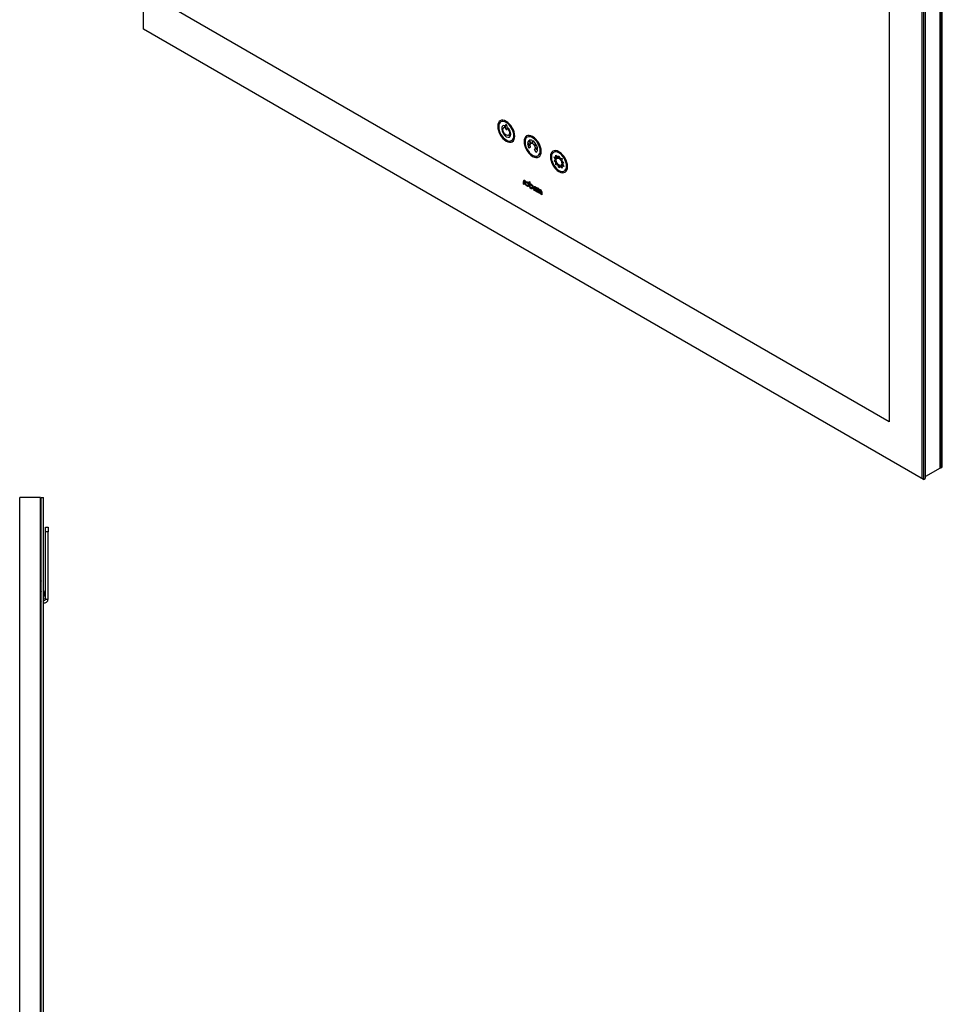
# Model space of a CAD drawing. Units: inches. Extents: x 42.5 to 129.6, y 27.1 to 115.2.
# Drawn here: x 86.2 to 110.5, y 53.1 to 79.1 of the extents above; entities that cross this region are included whole.
import ezdxf

# ---------------------------------------------------------------- set-up
doc = ezdxf.new("R2010")
doc.units = ezdxf.units.IN
doc.header["$MEASUREMENT"] = 0

msp = doc.modelspace()

# ---------------------------------------------------------------- linework, layer by layer
at = {"color": 7, "linetype": 'Continuous', "lineweight": 25}
for p, q in [((89.428, 78.886), (89.428, 110.887)), ((110.521, 67.325), (110.521, 99.334)), ((110.065, 99.07), (110.065, 67.021)), ((110.079, 67.07), (110.079, 99.078)), ((110.468, 67.295), (110.468, 99.303)), ((110.479, 67.301), (110.479, 99.309)), ((109.982, 99.022), (109.982, 67.02)), ((110.023, 99.046), (110.023, 66.997)), ((109.118, 98.524), (109.118, 68.516)), ((109.118, 68.516), (90.292, 79.384)), ((109.982, 67.02), (89.428, 78.886)), ((110.023, 66.997), (89.428, 78.886)), ((89.428, 78.886), (89.428, 78.886)), ((98.992, 76.263), (98.992, 76.353)), ((99.026, 76.334), (99.026, 76.244)), ((99.607, 75.944), (99.653, 75.864)), ((99.665, 75.87), (99.618, 75.951)), ((99.697, 75.943), (99.697, 75.867)), ((99.713, 75.857), (99.713, 75.933)), ((99.64, 75.834), (99.574, 75.872)), ((99.574, 75.853), (99.64, 75.815)), ((99.653, 75.771), (99.607, 75.744)), ((99.653, 75.864), (99.653, 75.863)), ((99.653, 75.864), (99.653, 75.864)), ((99.769, 75.838), (99.745, 75.824)), ((99.757, 75.803), (99.78, 75.817)), ((99.803, 75.63), (99.757, 75.711)), ((99.792, 75.851), (99.769, 75.838)), ((99.836, 75.721), (99.77, 75.759)), ((99.77, 75.74), (99.836, 75.702)), ((99.78, 75.817), (99.803, 75.83)), ((100.27, 75.51), (100.313, 75.499)), ((100.298, 75.454), (100.27, 75.51)), ((100.27, 75.412), (100.298, 75.437)), ((100.313, 75.373), (100.27, 75.412)), ((100.32, 75.561), (100.362, 75.519)), ((100.322, 75.508), (100.32, 75.561)), ((100.376, 75.516), (100.401, 75.544)), ((100.401, 75.544), (100.426, 75.487)), ((100.44, 75.474), (100.482, 75.467)), ((100.482, 75.467), (100.48, 75.417)), ((100.32, 75.304), (100.322, 75.354)), ((100.362, 75.297), (100.32, 75.304)), ((100.401, 75.227), (100.376, 75.284)), ((100.426, 75.255), (100.401, 75.227)), ((100.482, 75.21), (100.44, 75.252)), ((100.48, 75.263), (100.482, 75.21)), ((100.489, 75.398), (100.532, 75.359)), ((100.532, 75.261), (100.489, 75.271)), ((100.532, 75.359), (100.504, 75.334)), ((100.504, 75.317), (100.532, 75.261)), ((99.501, 74.886), (99.506, 74.883)), ((99.506, 74.883), (99.506, 74.862)), ((99.465, 74.79), (99.465, 74.865)), ((99.483, 74.78), (99.465, 74.79)), ((99.483, 74.855), (99.483, 74.78)), ((99.506, 74.862), (99.501, 74.865)), ((99.616, 74.866), (99.635, 74.855)), ((99.616, 74.761), (99.616, 74.866)), ((99.635, 74.855), (99.635, 74.796)), ((99.789, 74.694), (99.746, 74.669)), ((99.816, 74.679), (99.76, 74.646)), ((99.797, 74.631), (99.797, 74.605)), ((99.819, 74.586), (99.819, 74.661)), ((99.837, 74.65), (99.837, 74.575)), ((99.855, 74.682), (99.86, 74.679)), ((99.86, 74.657), (99.855, 74.66)), ((99.86, 74.679), (99.86, 74.657)), ((99.866, 74.559), (99.866, 74.63)), ((99.837, 74.575), (99.819, 74.586)), ((99.885, 74.548), (99.866, 74.559)), ((99.885, 74.619), (99.885, 74.548)), ((99.926, 74.524), (99.926, 74.595)), ((99.945, 74.513), (99.926, 74.524)), ((99.945, 74.584), (99.945, 74.513)), ((110.468, 67.295), (110.079, 67.07)), ((110.468, 67.307), (110.479, 67.301)), ((110.479, 67.301), (110.521, 67.325)), ((110.023, 66.997), (109.982, 67.02)), ((110.023, 66.997), (110.065, 67.021)), ((110.065, 67.078), (110.079, 67.07)), ((86.163, 27.314), (86.163, 66.514)), ((86.714, 66.514), (86.163, 66.514)), ((86.714, 27.314), (86.714, 66.514)), ((86.729, 66.514), (86.789, 66.514)), ((86.729, 27.314), (86.729, 66.514)), ((86.789, 27.314), (86.789, 66.514)), ((86.848, 65.736), (86.912, 65.736)), ((86.848, 65.611), (86.848, 65.736)), ((86.912, 65.611), (86.848, 65.611)), ((86.848, 63.835), (86.848, 65.611)), ((86.912, 65.736), (86.912, 65.611)), ((86.912, 63.835), (86.912, 65.611)), ((86.714, 64.373), (86.729, 64.31)), ((86.714, 64.097), (86.729, 64.034)), ((86.789, 64.058), (86.812, 63.963)), ((86.789, 63.958), (86.812, 63.963)), ((86.812, 63.963), (86.841, 63.842)), ((86.716, 63.812), (86.714, 63.82)), ((86.729, 63.815), (86.716, 63.812)), ((86.716, 63.812), (86.729, 63.781)), ((86.841, 63.842), (86.789, 63.829)), ((86.848, 63.835), (86.912, 63.835))]:
    msp.add_line(p, q, dxfattribs=at)
at = {"color": 7, "linetype": 'Continuous', "lineweight": 25, "flags": 128}
for points in [[(100.476, 75.342), (100.471, 75.313), (100.457, 75.295), (100.435, 75.288), (100.408, 75.295), (100.38, 75.314), (100.355, 75.342), (100.337, 75.377), (100.327, 75.412), (100.327, 75.444), (100.337, 75.468), (100.355, 75.481), (100.38, 75.481), (100.408, 75.468), (100.435, 75.444), (100.457, 75.412), (100.471, 75.376), (100.476, 75.342)], [(99.609, 74.766), (99.605, 74.745), (99.594, 74.733), (99.578, 74.73), (99.558, 74.736), (99.539, 74.752), (99.523, 74.774), (99.512, 74.799), (99.508, 74.824), (99.512, 74.844), (99.523, 74.857), (99.539, 74.86), (99.558, 74.853), (99.578, 74.837), (99.594, 74.815), (99.605, 74.79), (99.609, 74.766)], [(99.59, 74.776), (99.588, 74.764), (99.581, 74.756), (99.571, 74.754), (99.558, 74.758), (99.546, 74.768), (99.536, 74.782), (99.529, 74.798), (99.527, 74.813), (99.529, 74.826), (99.536, 74.834), (99.546, 74.836), (99.558, 74.831), (99.571, 74.822), (99.581, 74.808), (99.588, 74.792), (99.59, 74.776)], [(99.635, 74.796), (99.654, 74.796), (99.674, 74.786), (99.694, 74.766), (99.709, 74.741), (99.717, 74.714), (99.716, 74.69), (99.707, 74.674), (99.691, 74.667), (99.671, 74.671), (99.651, 74.686), (99.633, 74.709), (99.621, 74.735), (99.616, 74.761)], [(99.699, 74.714), (99.696, 74.701), (99.689, 74.693), (99.679, 74.691), (99.667, 74.695), (99.655, 74.705), (99.644, 74.719), (99.637, 74.735), (99.635, 74.75), (99.637, 74.763), (99.644, 74.771), (99.655, 74.773), (99.667, 74.769), (99.679, 74.759), (99.689, 74.745), (99.696, 74.729), (99.699, 74.714)], [(99.797, 74.605), (99.777, 74.61), (99.757, 74.626), (99.739, 74.649), (99.727, 74.676), (99.724, 74.702), (99.729, 74.722), (99.742, 74.733), (99.761, 74.734), (99.781, 74.724), (99.801, 74.704), (99.816, 74.679)], [(99.746, 74.669), (99.743, 74.682), (99.743, 74.694), (99.746, 74.703), (99.752, 74.709), (99.76, 74.711), (99.77, 74.709), (99.78, 74.703), (99.789, 74.694)], [(99.76, 74.646), (99.764, 74.641), (99.769, 74.637), (99.774, 74.633), (99.78, 74.631), (99.785, 74.629), (99.789, 74.629), (99.794, 74.63), (99.797, 74.631)], [(99.866, 74.63), (99.869, 74.645), (99.878, 74.655), (99.891, 74.658), (99.906, 74.653), (99.921, 74.64), (99.934, 74.623), (99.942, 74.603), (99.945, 74.584)], [(99.926, 74.595), (99.925, 74.605), (99.92, 74.616), (99.914, 74.625), (99.906, 74.631), (99.898, 74.634), (99.891, 74.632), (99.887, 74.627), (99.885, 74.619)]]:
    msp.add_lwpolyline(points, dxfattribs=at)
at = {"color": 7, "linetype": 'Continuous', "lineweight": 25}
for centre, radius, start, end in [((100.495, 75.629), 0.88, 165.8627, 166.0053), ((99.666, 75.866), 0.00458, 91.9205, 107.0356), ((99.631, 75.748), 0.137, 34.4713, 37.9809), ((99.728, 75.813), 0.0201, 34.3253, 39.9383), ((99.712, 75.759), 0.0571, 9.5736, 12.375), ((99.487, 74.869), 0.0223, 50.7967, 189.214), ((99.494, 74.856), 0.0108, 50.7967, 189.214), ((99.841, 74.665), 0.0223, 50.7967, 189.214), ((99.848, 74.652), 0.0108, 50.7967, 189.214), ((86.813, 63.835), 0.099, 256.4161, 0), ((86.813, 63.835), 0.035, 228.3681, 0)]:
    msp.add_arc(centre, radius, start, end, dxfattribs=at)
for points in [[(99.009, 76.45), (98.884, 76.522), (98.783, 76.464), (98.783, 76.32)], [(99.235, 76.058), (99.235, 76.202), (99.134, 76.378), (99.009, 76.45)], [(98.783, 76.32), (98.783, 76.175), (98.884, 76), (99.009, 75.928)], [(98.971, 76.317), (98.966, 76.329), (98.955, 76.338), (98.947, 76.337)], [(98.965, 76.293), (98.973, 76.294), (98.975, 76.305), (98.971, 76.317)], [(99.009, 76.363), (99, 76.368), (98.992, 76.364), (98.992, 76.353)], [(98.992, 76.263), (98.992, 76.252), (99, 76.239), (99.009, 76.234)], [(99.026, 76.334), (99.026, 76.344), (99.018, 76.357), (99.009, 76.363)], [(99.009, 76.234), (99.018, 76.228), (99.026, 76.233), (99.026, 76.244)], [(99.047, 76.273), (99.042, 76.266), (99.045, 76.253), (99.053, 76.243)], [(99.07, 76.266), (99.062, 76.276), (99.052, 76.279), (99.047, 76.273)], [(99.009, 75.928), (99.134, 75.856), (99.235, 75.914), (99.235, 76.058)], [(99.705, 76.048), (99.58, 76.12), (99.479, 76.062), (99.479, 75.918)], [(99.607, 75.944), (99.588, 75.93), (99.576, 75.906), (99.574, 75.872)], [(99.697, 75.943), (99.667, 75.958), (99.64, 75.96), (99.618, 75.951)], [(99.931, 75.657), (99.931, 75.801), (99.83, 75.976), (99.705, 76.048)], [(99.792, 75.851), (99.77, 75.886), (99.742, 75.914), (99.713, 75.933)], [(99.479, 75.918), (99.479, 75.774), (99.58, 75.598), (99.705, 75.526)], [(99.574, 75.853), (99.576, 75.818), (99.587, 75.78), (99.607, 75.744)], [(99.64, 75.836), (99.64, 75.838), (99.641, 75.84), (99.641, 75.842)], [(99.64, 75.834), (99.64, 75.835), (99.64, 75.835), (99.64, 75.836)], [(99.64, 75.813), (99.64, 75.814), (99.64, 75.814), (99.64, 75.815)], [(99.641, 75.806), (99.641, 75.808), (99.64, 75.811), (99.64, 75.813)], [(99.642, 75.803), (99.642, 75.804), (99.641, 75.805), (99.641, 75.806)], [(99.642, 75.844), (99.643, 75.849), (99.645, 75.853), (99.648, 75.857)], [(99.648, 75.783), (99.645, 75.79), (99.643, 75.797), (99.642, 75.803)], [(99.648, 75.857), (99.648, 75.858), (99.649, 75.858), (99.649, 75.859)], [(99.649, 75.78), (99.649, 75.781), (99.648, 75.782), (99.648, 75.783)], [(99.649, 75.859), (99.65, 75.86), (99.651, 75.861), (99.652, 75.863)], [(99.652, 75.772), (99.651, 75.775), (99.65, 75.778), (99.649, 75.78)], [(99.652, 75.863), (99.653, 75.863), (99.653, 75.863), (99.653, 75.863)], [(99.653, 75.771), (99.653, 75.771), (99.653, 75.772), (99.652, 75.772)], [(99.666, 75.87), (99.668, 75.871), (99.669, 75.871), (99.671, 75.871)], [(99.671, 75.871), (99.672, 75.872), (99.672, 75.872), (99.673, 75.872)], [(99.673, 75.872), (99.677, 75.872), (99.682, 75.872), (99.687, 75.87)], [(99.687, 75.87), (99.688, 75.87), (99.689, 75.87), (99.689, 75.87)], [(99.689, 75.87), (99.691, 75.869), (99.693, 75.868), (99.695, 75.868)], [(99.695, 75.868), (99.696, 75.867), (99.696, 75.867), (99.697, 75.867)], [(99.713, 75.857), (99.714, 75.857), (99.714, 75.857), (99.715, 75.856)], [(99.715, 75.856), (99.717, 75.855), (99.719, 75.853), (99.721, 75.852)], [(99.721, 75.852), (99.721, 75.851), (99.722, 75.85), (99.723, 75.85)], [(99.723, 75.85), (99.728, 75.845), (99.732, 75.84), (99.737, 75.835)], [(99.737, 75.835), (99.738, 75.834), (99.738, 75.833), (99.739, 75.832)], [(99.757, 75.803), (99.757, 75.803), (99.757, 75.802), (99.758, 75.802)], [(99.758, 75.712), (99.757, 75.712), (99.757, 75.711), (99.757, 75.711)], [(99.758, 75.802), (99.759, 75.799), (99.76, 75.797), (99.761, 75.794)], [(99.761, 75.716), (99.76, 75.714), (99.759, 75.713), (99.758, 75.712)], [(99.761, 75.794), (99.761, 75.793), (99.762, 75.792), (99.762, 75.791)], [(99.762, 75.717), (99.762, 75.717), (99.761, 75.716), (99.761, 75.716)], [(99.762, 75.791), (99.765, 75.785), (99.767, 75.778), (99.768, 75.771)], [(99.768, 75.73), (99.767, 75.725), (99.765, 75.721), (99.762, 75.717)], [(99.768, 75.769), (99.769, 75.766), (99.769, 75.763), (99.77, 75.761)], [(99.77, 75.739), (99.769, 75.736), (99.769, 75.734), (99.768, 75.732)], [(99.768, 75.732), (99.768, 75.732), (99.768, 75.731), (99.768, 75.73)], [(99.77, 75.761), (99.77, 75.76), (99.77, 75.76), (99.77, 75.759)], [(99.77, 75.74), (99.77, 75.739), (99.77, 75.739), (99.77, 75.739)], [(99.836, 75.721), (99.834, 75.756), (99.823, 75.794), (99.803, 75.83)], [(99.803, 75.63), (99.823, 75.644), (99.834, 75.669), (99.836, 75.702)], [(100.401, 75.647), (100.276, 75.719), (100.175, 75.66), (100.175, 75.516)], [(99.705, 75.526), (99.83, 75.454), (99.931, 75.512), (99.931, 75.657)], [(100.175, 75.516), (100.175, 75.372), (100.276, 75.196), (100.401, 75.124)], [(100.298, 75.454), (100.297, 75.451), (100.297, 75.448), (100.297, 75.445)], [(100.297, 75.445), (100.297, 75.442), (100.297, 75.439), (100.298, 75.437)], [(100.322, 75.508), (100.318, 75.506), (100.316, 75.503), (100.313, 75.499)], [(100.376, 75.516), (100.371, 75.517), (100.366, 75.518), (100.362, 75.519)], [(100.627, 75.255), (100.627, 75.399), (100.526, 75.575), (100.401, 75.647)], [(100.44, 75.474), (100.435, 75.479), (100.431, 75.483), (100.426, 75.487)], [(100.489, 75.398), (100.486, 75.404), (100.483, 75.411), (100.48, 75.417)], [(100.313, 75.373), (100.316, 75.367), (100.318, 75.36), (100.322, 75.354)], [(100.362, 75.297), (100.366, 75.292), (100.371, 75.288), (100.376, 75.284)], [(100.401, 75.124), (100.526, 75.052), (100.627, 75.111), (100.627, 75.255)], [(100.426, 75.255), (100.431, 75.253), (100.435, 75.252), (100.44, 75.252)], [(100.48, 75.263), (100.483, 75.265), (100.486, 75.268), (100.489, 75.271)], [(100.505, 75.325), (100.505, 75.328), (100.504, 75.331), (100.504, 75.334)], [(100.504, 75.317), (100.504, 75.32), (100.505, 75.323), (100.505, 75.325)]]:
    msp.add_open_spline(points, degree=3, dxfattribs=at)
for points, knots in [([(99.009, 76.42), (98.898, 76.484), (98.809, 76.432), (98.809, 76.177), (98.898, 76.021), (99.009, 75.958)], [2, 2, 2, 2, 3, 3, 4, 4, 4, 4]), ([(98.947, 76.337), (98.911, 76.332), (98.889, 76.301), (98.889, 76.252), (98.889, 76.176), (98.943, 76.083), (99.009, 76.045)], [0, 0, 0, 0, 1, 1, 1, 2, 2, 2, 2]), ([(99.053, 76.243), (99.079, 76.21), (99.095, 76.168), (99.095, 76.133), (99.095, 76.079), (99.056, 76.057), (99.009, 76.084), (98.962, 76.111), (98.923, 76.178), (98.923, 76.232), (98.923, 76.267), (98.939, 76.29), (98.965, 76.293)], [4, 4, 4, 4, 5, 5, 5, 6, 6, 6, 7, 7, 7, 8, 8, 8, 8]), ([(99.009, 75.958), (99.12, 75.894), (99.209, 75.945), (99.209, 76.201), (99.12, 76.356), (99.009, 76.42)], [0, 0, 0, 0, 1, 1, 2, 2, 2, 2]), ([(99.009, 76.045), (99.075, 76.007), (99.128, 76.038), (99.128, 76.114), (99.128, 76.162), (99.106, 76.221), (99.07, 76.266)], [10, 10, 10, 10, 11, 11, 11, 12, 12, 12, 12]), ([(99.705, 76.019), (99.594, 76.082), (99.505, 76.031), (99.505, 75.775), (99.594, 75.62), (99.705, 75.556)], [2, 2, 2, 2, 3, 3, 4, 4, 4, 4]), ([(99.705, 75.556), (99.816, 75.492), (99.905, 75.544), (99.905, 75.799), (99.816, 75.955), (99.705, 76.019)], [0, 0, 0, 0, 1, 1, 2, 2, 2, 2]), ([(100.401, 75.617), (100.29, 75.681), (100.201, 75.629), (100.201, 75.373), (100.29, 75.218), (100.401, 75.154)], [2, 2, 2, 2, 3, 3, 4, 4, 4, 4]), ([(100.493, 75.332), (100.493, 75.391), (100.452, 75.462), (100.401, 75.492), (100.35, 75.521), (100.309, 75.497), (100.309, 75.439)], [2, 2, 2, 2, 3, 3, 3, 4, 4, 4, 4]), ([(100.309, 75.439), (100.309, 75.38), (100.35, 75.308), (100.401, 75.279), (100.452, 75.25), (100.493, 75.273), (100.493, 75.332)], [0, 0, 0, 0, 1, 1, 1, 2, 2, 2, 2]), ([(100.401, 75.154), (100.512, 75.09), (100.601, 75.142), (100.601, 75.397), (100.512, 75.553), (100.401, 75.617)], [0, 0, 0, 0, 1, 1, 2, 2, 2, 2])]:
    msp.add_open_spline(points, degree=3, knots=knots, dxfattribs=at)

doc.saveas('drawing.dxf')
